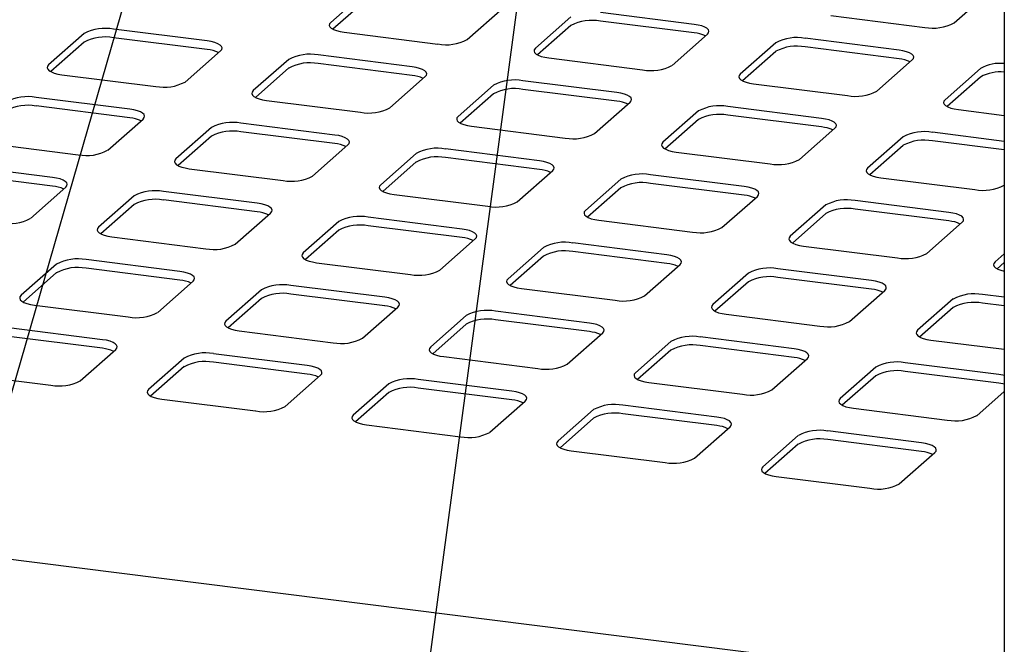
# Paper-space layout 'Layout1' of a CAD drawing. Extents: x 5 to 419, y 5 to 292.
# Drawn here: x 354 to 367, y 214 to 222 of the extents above; entities that cross this region are included whole.
import ezdxf

# ---------------------------------------------------------------- set-up
doc = ezdxf.new("R2010")
doc.units = 0
doc.layers.add('BEMAßUNG', color=96, linetype='CONTINUOUS')
doc.layers.add('SLD-0', color=179, linetype='CONTINUOUS')

psp = doc.layouts.get("Layout1")

# ---------------------------------------------------------------- linework, layer by layer
at = {"layer": 'BEMAßUNG'}
for p in [(351.857, 210.346), (357.501, 198.264)]:
    psp.add_line(p, (365.385, 257.16), dxfattribs=at)
at = {"layer": 'SLD-0', "color": 179, "linetype": 'CONTINUOUS'}
for p, q in [((367.402, 233.22), (367.402, 201.108)), ((367.402, 213.06), (290.569, 222.74)), ((358.657, 222.566), (358.171, 222.138)), ((366.715, 222.13), (367.201, 222.559)), ((358.657, 222.448), (358.2, 222.045)), ((360.042, 221.902), (360.528, 222.331)), ((363.152, 222.111), (361.866, 222.273)), ((358.155, 222.118), (358.151, 222.097)), ((358.171, 222.138), (358.155, 222.118)), ((361.463, 222.213), (360.977, 221.784)), ((363.152, 221.993), (361.866, 222.155)), ((363.207, 222.102), (363.152, 222.111)), ((365.026, 222.232), (366.312, 222.07)), ((354.79, 221.984), (354.304, 221.556)), ((356.479, 221.883), (355.193, 222.045)), ((358.151, 222.097), (358.159, 222.077)), ((358.159, 222.077), (358.178, 222.058)), ((358.178, 222.058), (358.209, 222.04)), ((358.209, 222.04), (358.249, 222.025)), ((358.249, 222.025), (358.298, 222.012)), ((358.298, 222.012), (358.353, 222.003)), ((358.353, 222.003), (359.639, 221.841)), ((361.463, 222.095), (361.006, 221.691)), ((362.848, 221.548), (363.334, 221.977)), ((363.256, 222.09), (363.207, 222.102)), ((363.296, 222.074), (363.256, 222.09)), ((363.327, 222.057), (363.296, 222.074)), ((363.346, 222.037), (363.327, 222.057)), ((363.334, 221.977), (363.35, 221.997)), ((363.354, 222.017), (363.346, 222.037)), ((363.35, 221.997), (363.354, 222.017)), ((354.79, 221.867), (354.333, 221.463)), ((356.479, 221.765), (355.193, 221.927)), ((356.534, 221.874), (356.479, 221.883)), ((356.583, 221.861), (356.534, 221.874)), ((356.623, 221.846), (356.583, 221.861)), ((356.654, 221.828), (356.623, 221.846)), ((364.27, 221.859), (363.783, 221.43)), ((365.959, 221.758), (364.672, 221.92)), ((356.175, 221.32), (356.661, 221.749)), ((356.673, 221.809), (356.654, 221.828)), ((356.661, 221.749), (356.677, 221.768)), ((356.681, 221.789), (356.673, 221.809)), ((356.677, 221.768), (356.681, 221.789)), ((360.961, 221.764), (360.957, 221.744)), ((360.957, 221.744), (360.965, 221.724)), ((360.977, 221.784), (360.961, 221.764)), ((360.965, 221.724), (360.985, 221.704)), ((364.27, 221.741), (363.812, 221.338)), ((365.959, 221.64), (364.672, 221.802)), ((366.013, 221.749), (365.959, 221.758)), ((366.062, 221.736), (366.013, 221.749)), ((366.102, 221.721), (366.062, 221.736)), ((366.133, 221.703), (366.102, 221.721)), ((357.596, 221.631), (357.11, 221.202)), ((359.285, 221.529), (357.999, 221.691)), ((359.285, 221.412), (357.999, 221.574)), ((360.985, 221.704), (361.015, 221.687)), ((361.015, 221.687), (361.056, 221.671)), ((361.056, 221.671), (361.104, 221.659)), ((361.104, 221.659), (361.159, 221.65)), ((361.159, 221.65), (362.445, 221.488)), ((365.654, 221.195), (366.14, 221.623)), ((366.153, 221.684), (366.133, 221.703)), ((366.14, 221.623), (366.156, 221.643)), ((366.16, 221.664), (366.153, 221.684)), ((366.156, 221.643), (366.16, 221.664)), ((354.288, 221.536), (354.284, 221.516)), ((354.284, 221.516), (354.292, 221.495)), ((354.304, 221.556), (354.288, 221.536)), ((354.292, 221.495), (354.312, 221.476)), ((354.312, 221.476), (354.342, 221.458)), ((354.342, 221.458), (354.382, 221.443)), ((354.382, 221.443), (354.431, 221.43)), ((357.596, 221.513), (357.139, 221.109)), ((359.34, 221.52), (359.285, 221.529)), ((359.389, 221.508), (359.34, 221.52)), ((359.429, 221.493), (359.389, 221.508)), ((359.46, 221.475), (359.429, 221.493)), ((359.479, 221.456), (359.46, 221.475)), ((359.487, 221.435), (359.479, 221.456)), ((367.076, 221.506), (366.59, 221.077)), ((354.431, 221.43), (354.486, 221.421)), ((354.486, 221.421), (355.772, 221.259)), ((358.981, 220.966), (359.467, 221.395)), ((359.467, 221.395), (359.483, 221.415)), ((359.483, 221.415), (359.487, 221.435)), ((362.092, 221.176), (360.805, 221.338)), ((363.768, 221.411), (363.763, 221.39)), ((363.763, 221.39), (363.771, 221.37)), ((363.783, 221.43), (363.768, 221.411)), ((363.771, 221.37), (363.791, 221.351)), ((363.791, 221.351), (363.821, 221.333)), ((363.821, 221.333), (363.862, 221.318)), ((363.862, 221.318), (363.91, 221.305)), ((363.91, 221.305), (363.965, 221.296)), ((367.076, 221.388), (366.618, 220.984)), ((357.094, 221.182), (357.09, 221.162)), ((357.11, 221.202), (357.094, 221.182)), ((360.403, 221.277), (359.917, 220.849)), ((362.092, 221.058), (360.805, 221.22)), ((362.147, 221.167), (362.092, 221.176)), ((362.195, 221.154), (362.147, 221.167)), ((363.965, 221.296), (365.251, 221.134)), ((355.419, 220.948), (354.132, 221.11)), ((357.09, 221.162), (357.098, 221.142)), ((357.098, 221.142), (357.118, 221.122)), ((357.118, 221.122), (357.148, 221.105)), ((357.148, 221.105), (357.189, 221.089)), ((357.189, 221.089), (357.237, 221.077)), ((357.237, 221.077), (357.292, 221.068)), ((357.292, 221.068), (358.578, 220.906)), ((360.403, 221.159), (359.945, 220.756)), ((361.787, 220.613), (362.274, 221.042)), ((362.235, 221.139), (362.195, 221.154)), ((362.266, 221.121), (362.235, 221.139)), ((362.286, 221.102), (362.266, 221.121)), ((362.274, 221.042), (362.289, 221.061)), ((362.294, 221.082), (362.286, 221.102)), ((362.289, 221.061), (362.294, 221.082)), ((366.574, 221.057), (366.57, 221.037)), ((366.57, 221.037), (366.578, 221.017)), ((366.59, 221.077), (366.574, 221.057)), ((355.419, 220.83), (354.132, 220.992)), ((355.473, 220.939), (355.419, 220.948)), ((355.522, 220.926), (355.473, 220.939)), ((355.562, 220.911), (355.522, 220.926)), ((355.593, 220.893), (355.562, 220.911)), ((363.209, 220.924), (362.723, 220.495)), ((364.898, 220.822), (363.612, 220.984)), ((366.578, 221.017), (366.597, 220.997)), ((366.597, 220.997), (366.628, 220.98)), ((366.628, 220.98), (366.668, 220.964)), ((366.668, 220.964), (366.717, 220.952)), ((366.717, 220.952), (366.772, 220.943)), ((366.772, 220.943), (367.402, 220.863)), ((355.114, 220.385), (355.6, 220.813)), ((355.612, 220.874), (355.593, 220.893)), ((355.6, 220.813), (355.616, 220.833)), ((355.62, 220.853), (355.612, 220.874)), ((355.616, 220.833), (355.62, 220.853)), ((359.901, 220.829), (359.897, 220.808)), ((359.897, 220.808), (359.904, 220.788)), ((359.917, 220.849), (359.901, 220.829)), ((359.904, 220.788), (359.924, 220.769)), ((359.924, 220.769), (359.955, 220.751)), ((363.209, 220.806), (362.751, 220.402)), ((364.898, 220.704), (363.612, 220.867)), ((364.953, 220.813), (364.898, 220.822)), ((365.001, 220.801), (364.953, 220.813)), ((365.042, 220.785), (365.001, 220.801)), ((365.072, 220.768), (365.042, 220.785)), ((365.092, 220.748), (365.072, 220.768)), ((356.536, 220.695), (356.05, 220.267)), ((358.225, 220.594), (356.939, 220.756)), ((358.225, 220.476), (356.939, 220.638)), ((359.955, 220.751), (359.995, 220.736)), ((359.995, 220.736), (360.043, 220.723)), ((360.043, 220.723), (360.098, 220.714)), ((360.098, 220.714), (361.385, 220.552)), ((364.594, 220.259), (365.08, 220.688)), ((365.08, 220.688), (365.096, 220.708)), ((365.1, 220.728), (365.092, 220.748)), ((365.096, 220.708), (365.1, 220.728)), ((367.402, 220.507), (366.418, 220.631)), ((356.536, 220.578), (356.078, 220.174)), ((358.28, 220.585), (358.225, 220.594)), ((358.328, 220.573), (358.28, 220.585)), ((358.369, 220.557), (358.328, 220.573)), ((358.399, 220.539), (358.369, 220.557)), ((358.419, 220.52), (358.399, 220.539)), ((358.427, 220.5), (358.419, 220.52)), ((358.423, 220.479), (358.427, 220.5)), ((362.723, 220.495), (362.707, 220.475)), ((366.015, 220.57), (365.529, 220.141)), ((367.402, 220.389), (366.418, 220.513)), ((353.425, 220.486), (354.711, 220.324)), ((357.92, 220.031), (358.407, 220.46)), ((358.407, 220.46), (358.423, 220.479)), ((361.031, 220.24), (359.745, 220.403)), ((362.707, 220.475), (362.703, 220.455)), ((362.703, 220.455), (362.711, 220.435)), ((362.711, 220.435), (362.73, 220.415)), ((362.73, 220.415), (362.761, 220.398)), ((362.761, 220.398), (362.801, 220.382)), ((362.801, 220.382), (362.85, 220.37)), ((362.85, 220.37), (362.905, 220.361)), ((362.905, 220.361), (364.191, 220.199)), ((366.015, 220.452), (365.558, 220.049)), ((356.034, 220.247), (356.03, 220.227)), ((356.03, 220.227), (356.038, 220.206)), ((356.05, 220.267), (356.034, 220.247)), ((359.342, 220.342), (358.856, 219.913)), ((359.342, 220.224), (358.884, 219.82)), ((361.031, 220.123), (359.745, 220.285)), ((361.086, 220.231), (361.031, 220.24)), ((361.134, 220.219), (361.086, 220.231)), ((354.358, 220.012), (353.072, 220.174)), ((356.038, 220.206), (356.057, 220.187)), ((356.057, 220.187), (356.088, 220.169)), ((356.088, 220.169), (356.128, 220.154)), ((356.128, 220.154), (356.177, 220.142)), ((356.177, 220.142), (356.231, 220.132)), ((356.231, 220.132), (357.518, 219.97)), ((360.727, 219.677), (361.213, 220.106)), ((361.175, 220.204), (361.134, 220.219)), ((361.205, 220.186), (361.175, 220.204)), ((361.225, 220.167), (361.205, 220.186)), ((361.213, 220.106), (361.229, 220.126)), ((361.233, 220.146), (361.225, 220.167)), ((361.229, 220.126), (361.233, 220.146)), ((365.513, 220.122), (365.509, 220.101)), ((365.509, 220.101), (365.517, 220.081)), ((365.529, 220.141), (365.513, 220.122)), ((354.358, 219.894), (353.072, 220.056)), ((354.413, 220.003), (354.358, 220.012)), ((354.461, 219.991), (354.413, 220.003)), ((354.502, 219.975), (354.461, 219.991)), ((354.532, 219.958), (354.502, 219.975)), ((354.552, 219.938), (354.532, 219.958)), ((362.148, 219.988), (361.662, 219.56)), ((363.837, 219.887), (362.551, 220.049)), ((365.517, 220.081), (365.537, 220.062)), ((365.537, 220.062), (365.567, 220.044)), ((365.567, 220.044), (365.607, 220.029)), ((365.607, 220.029), (365.656, 220.016)), ((365.656, 220.016), (365.711, 220.007)), ((365.711, 220.007), (366.997, 219.845)), ((354.054, 219.449), (354.54, 219.878)), ((354.54, 219.878), (354.556, 219.898)), ((354.56, 219.918), (354.552, 219.938)), ((354.556, 219.898), (354.56, 219.918)), ((357.164, 219.659), (355.878, 219.821)), ((358.84, 219.893), (358.836, 219.873)), ((358.836, 219.873), (358.844, 219.853)), ((358.856, 219.913), (358.84, 219.893)), ((358.844, 219.853), (358.863, 219.833)), ((358.863, 219.833), (358.894, 219.816)), ((362.148, 219.87), (361.691, 219.467)), ((363.837, 219.769), (362.551, 219.931)), ((363.892, 219.878), (363.837, 219.887)), ((363.941, 219.865), (363.892, 219.878)), ((363.981, 219.85), (363.941, 219.865)), ((364.012, 219.832), (363.981, 219.85)), ((364.031, 219.813), (364.012, 219.832)), ((367.4, 219.906), (367.402, 219.908)), ((355.475, 219.76), (354.989, 219.331)), ((357.164, 219.541), (355.878, 219.703)), ((358.894, 219.816), (358.934, 219.8)), ((358.934, 219.8), (358.983, 219.788)), ((358.983, 219.788), (359.038, 219.779)), ((359.038, 219.779), (360.324, 219.617)), ((363.533, 219.324), (364.019, 219.753)), ((364.019, 219.753), (364.035, 219.772)), ((364.039, 219.793), (364.031, 219.813)), ((364.035, 219.772), (364.039, 219.793)), ((366.644, 219.533), (365.357, 219.695)), ((355.475, 219.642), (355.018, 219.239)), ((357.219, 219.65), (357.164, 219.659)), ((357.268, 219.637), (357.219, 219.65)), ((357.308, 219.622), (357.268, 219.637)), ((357.338, 219.604), (357.308, 219.622)), ((357.358, 219.585), (357.338, 219.604)), ((357.366, 219.564), (357.358, 219.585)), ((357.362, 219.544), (357.366, 219.564)), ((361.662, 219.56), (361.646, 219.54)), ((364.955, 219.635), (364.468, 219.206)), ((366.644, 219.416), (365.357, 219.578)), ((356.86, 219.096), (357.346, 219.524)), ((357.346, 219.524), (357.362, 219.544)), ((359.97, 219.305), (358.684, 219.467)), ((361.646, 219.54), (361.642, 219.52)), ((361.642, 219.52), (361.65, 219.499)), ((361.65, 219.499), (361.67, 219.48)), ((361.67, 219.48), (361.7, 219.462)), ((361.7, 219.462), (361.741, 219.447)), ((361.741, 219.447), (361.789, 219.434)), ((361.789, 219.434), (361.844, 219.425)), ((361.844, 219.425), (363.13, 219.263)), ((364.955, 219.517), (364.497, 219.113)), ((366.698, 219.524), (366.644, 219.533)), ((366.747, 219.512), (366.698, 219.524)), ((366.787, 219.496), (366.747, 219.512)), ((366.818, 219.479), (366.787, 219.496)), ((366.837, 219.459), (366.818, 219.479)), ((366.825, 219.399), (366.841, 219.419)), ((366.845, 219.439), (366.837, 219.459)), ((366.841, 219.419), (366.845, 219.439)), ((354.973, 219.312), (354.969, 219.291)), ((354.969, 219.291), (354.977, 219.271)), ((354.989, 219.331), (354.973, 219.312)), ((358.281, 219.406), (357.795, 218.978)), ((358.281, 219.289), (357.824, 218.885)), ((359.97, 219.187), (358.684, 219.349)), ((360.025, 219.296), (359.97, 219.305)), ((360.074, 219.284), (360.025, 219.296)), ((360.114, 219.268), (360.074, 219.284)), ((366.339, 218.97), (366.825, 219.399)), ((354.977, 219.271), (354.996, 219.252)), ((354.996, 219.252), (355.027, 219.234)), ((355.027, 219.234), (355.067, 219.219)), ((355.067, 219.219), (355.116, 219.206)), ((355.116, 219.206), (355.171, 219.197)), ((355.171, 219.197), (356.457, 219.035)), ((359.666, 218.742), (360.152, 219.171)), ((360.145, 219.25), (360.114, 219.268)), ((360.164, 219.231), (360.145, 219.25)), ((360.152, 219.171), (360.168, 219.19)), ((360.172, 219.211), (360.164, 219.231)), ((360.168, 219.19), (360.172, 219.211)), ((364.452, 219.186), (364.448, 219.166)), ((364.448, 219.166), (364.456, 219.146)), ((364.468, 219.206), (364.452, 219.186)), ((364.456, 219.146), (364.476, 219.126)), ((361.088, 219.053), (360.601, 218.624)), ((362.777, 218.951), (361.49, 219.114)), ((364.476, 219.126), (364.506, 219.109)), ((364.506, 219.109), (364.547, 219.093)), ((364.547, 219.093), (364.595, 219.081)), ((364.595, 219.081), (364.65, 219.072)), ((364.65, 219.072), (365.936, 218.91)), ((356.103, 218.723), (354.817, 218.885)), ((357.779, 218.958), (357.775, 218.938)), ((357.775, 218.938), (357.783, 218.917)), ((357.795, 218.978), (357.779, 218.958)), ((357.783, 218.917), (357.803, 218.898)), ((357.803, 218.898), (357.833, 218.88)), ((357.833, 218.88), (357.874, 218.865)), ((361.088, 218.935), (360.63, 218.532)), ((362.777, 218.834), (361.49, 218.996)), ((362.832, 218.942), (362.777, 218.951)), ((362.88, 218.93), (362.832, 218.942)), ((362.92, 218.915), (362.88, 218.93)), ((362.951, 218.897), (362.92, 218.915)), ((362.971, 218.878), (362.951, 218.897)), ((362.978, 218.857), (362.971, 218.878)), ((367.402, 218.965), (367.275, 218.853)), ((354.414, 218.825), (353.928, 218.396)), ((356.103, 218.605), (354.817, 218.767)), ((357.874, 218.865), (357.922, 218.853)), ((357.922, 218.853), (357.977, 218.843)), ((357.977, 218.843), (359.263, 218.681)), ((362.472, 218.388), (362.958, 218.817)), ((362.958, 218.817), (362.974, 218.837)), ((362.974, 218.837), (362.978, 218.857)), ((365.583, 218.598), (364.297, 218.76)), ((367.259, 218.833), (367.255, 218.812)), ((367.255, 218.812), (367.262, 218.792)), ((367.275, 218.853), (367.259, 218.833)), ((367.262, 218.792), (367.282, 218.773)), ((367.282, 218.773), (367.313, 218.755)), ((367.402, 218.847), (367.303, 218.76)), ((367.313, 218.755), (367.353, 218.74)), ((367.353, 218.74), (367.402, 218.727)), ((354.414, 218.707), (353.957, 218.303)), ((356.158, 218.714), (356.103, 218.723)), ((356.207, 218.702), (356.158, 218.714)), ((356.247, 218.686), (356.207, 218.702)), ((356.278, 218.669), (356.247, 218.686)), ((356.297, 218.649), (356.278, 218.669)), ((356.285, 218.589), (356.301, 218.609)), ((356.305, 218.629), (356.297, 218.649)), ((356.301, 218.609), (356.305, 218.629)), ((360.586, 218.604), (360.581, 218.584)), ((360.601, 218.624), (360.586, 218.604)), ((363.894, 218.699), (363.408, 218.271)), ((365.583, 218.48), (364.297, 218.642)), ((367.402, 218.727), (367.402, 218.727)), ((355.799, 218.16), (356.285, 218.589)), ((357.221, 218.471), (356.735, 218.042)), ((358.91, 218.37), (357.624, 218.532)), ((360.581, 218.584), (360.589, 218.564)), ((360.589, 218.564), (360.609, 218.545)), ((360.609, 218.545), (360.64, 218.527)), ((360.64, 218.527), (360.68, 218.511)), ((360.68, 218.511), (360.728, 218.499)), ((360.728, 218.499), (360.783, 218.49)), ((360.783, 218.49), (362.069, 218.328)), ((363.894, 218.582), (363.436, 218.178)), ((365.638, 218.589), (365.583, 218.598)), ((365.686, 218.576), (365.638, 218.589)), ((365.727, 218.561), (365.686, 218.576)), ((365.757, 218.543), (365.727, 218.561)), ((365.777, 218.524), (365.757, 218.543)), ((365.765, 218.464), (365.781, 218.483)), ((365.785, 218.504), (365.777, 218.524)), ((365.781, 218.483), (365.785, 218.504)), ((353.912, 218.376), (353.908, 218.356)), ((353.908, 218.356), (353.916, 218.336)), ((353.928, 218.396), (353.912, 218.376)), ((353.916, 218.336), (353.936, 218.316)), ((357.221, 218.353), (356.763, 217.95)), ((358.91, 218.252), (357.624, 218.414)), ((358.965, 218.361), (358.91, 218.37)), ((359.013, 218.348), (358.965, 218.361)), ((359.053, 218.333), (359.013, 218.348)), ((359.084, 218.315), (359.053, 218.333)), ((365.279, 218.035), (365.765, 218.464)), ((366.7, 218.346), (366.214, 217.917)), ((367.402, 218.369), (367.103, 218.406)), ((353.936, 218.316), (353.966, 218.299)), ((353.966, 218.299), (354.007, 218.283)), ((354.007, 218.283), (354.055, 218.271)), ((354.055, 218.271), (354.11, 218.262)), ((354.11, 218.262), (355.396, 218.1)), ((358.605, 217.807), (359.092, 218.235)), ((359.104, 218.296), (359.084, 218.315)), ((359.092, 218.235), (359.107, 218.255)), ((359.112, 218.275), (359.104, 218.296)), ((359.107, 218.255), (359.112, 218.275)), ((363.392, 218.251), (363.388, 218.231)), ((363.388, 218.231), (363.396, 218.21)), ((363.408, 218.271), (363.392, 218.251)), ((363.396, 218.21), (363.415, 218.191)), ((366.7, 218.228), (366.242, 217.824)), ((367.402, 218.251), (367.103, 218.289)), ((360.027, 218.118), (359.541, 217.689)), ((361.716, 218.016), (360.43, 218.178)), ((363.415, 218.191), (363.446, 218.173)), ((363.446, 218.173), (363.486, 218.158)), ((363.486, 218.158), (363.535, 218.145)), ((363.535, 218.145), (363.59, 218.136)), ((363.59, 218.136), (364.876, 217.974)), ((355.043, 217.788), (353.757, 217.95)), ((356.719, 218.023), (356.715, 218.002)), ((356.715, 218.002), (356.722, 217.982)), ((356.735, 218.042), (356.719, 218.023)), ((356.722, 217.982), (356.742, 217.963)), ((356.742, 217.963), (356.773, 217.945)), ((356.773, 217.945), (356.813, 217.93)), ((356.813, 217.93), (356.861, 217.917)), ((360.027, 218), (359.569, 217.596)), ((361.716, 217.898), (360.43, 218.06)), ((361.771, 218.007), (361.716, 218.016)), ((361.819, 217.995), (361.771, 218.007)), ((361.86, 217.979), (361.819, 217.995)), ((361.89, 217.961), (361.86, 217.979)), ((361.91, 217.942), (361.89, 217.961)), ((361.918, 217.922), (361.91, 217.942)), ((355.043, 217.67), (353.757, 217.832)), ((356.861, 217.917), (356.916, 217.908)), ((356.916, 217.908), (358.203, 217.746)), ((361.412, 217.453), (361.898, 217.882)), ((361.898, 217.882), (361.914, 217.902)), ((361.914, 217.902), (361.918, 217.922)), ((364.522, 217.663), (363.236, 217.825)), ((366.198, 217.897), (366.194, 217.877)), ((366.194, 217.877), (366.202, 217.857)), ((366.214, 217.917), (366.198, 217.897)), ((366.202, 217.857), (366.221, 217.837)), ((366.221, 217.837), (366.252, 217.82)), ((366.252, 217.82), (366.292, 217.804)), ((366.292, 217.804), (366.341, 217.792)), ((355.098, 217.779), (355.043, 217.788)), ((355.146, 217.766), (355.098, 217.779)), ((355.187, 217.751), (355.146, 217.766)), ((355.217, 217.733), (355.187, 217.751)), ((355.237, 217.714), (355.217, 217.733)), ((355.225, 217.654), (355.241, 217.673)), ((355.245, 217.694), (355.237, 217.714)), ((355.241, 217.673), (355.245, 217.694)), ((359.525, 217.669), (359.521, 217.649)), ((359.541, 217.689), (359.525, 217.669)), ((362.833, 217.764), (362.347, 217.335)), ((364.522, 217.545), (363.236, 217.707)), ((364.577, 217.653), (364.522, 217.663)), ((366.341, 217.792), (366.396, 217.783)), ((366.396, 217.783), (367.402, 217.656)), ((354.738, 217.225), (355.225, 217.654)), ((356.16, 217.536), (355.674, 217.107)), ((357.849, 217.434), (356.563, 217.596)), ((359.521, 217.649), (359.529, 217.628)), ((359.529, 217.628), (359.548, 217.609)), ((359.548, 217.609), (359.579, 217.591)), ((359.579, 217.591), (359.619, 217.576)), ((359.619, 217.576), (359.668, 217.564)), ((359.668, 217.564), (359.723, 217.555)), ((359.723, 217.555), (361.009, 217.392)), ((362.833, 217.646), (362.376, 217.243)), ((364.218, 217.1), (364.704, 217.528)), ((364.626, 217.641), (364.577, 217.653)), ((364.666, 217.626), (364.626, 217.641)), ((364.697, 217.608), (364.666, 217.626)), ((364.716, 217.589), (364.697, 217.608)), ((364.704, 217.528), (364.72, 217.548)), ((364.724, 217.568), (364.716, 217.589)), ((364.72, 217.548), (364.724, 217.568)), ((356.16, 217.418), (355.702, 217.014)), ((357.849, 217.316), (356.563, 217.478)), ((357.904, 217.425), (357.849, 217.434)), ((357.952, 217.413), (357.904, 217.425)), ((357.993, 217.397), (357.952, 217.413)), ((358.023, 217.38), (357.993, 217.397)), ((365.639, 217.41), (365.153, 216.982)), ((367.328, 217.309), (366.042, 217.471)), ((353.049, 217.326), (354.336, 217.164)), ((357.545, 216.871), (358.031, 217.3)), ((358.043, 217.36), (358.023, 217.38)), ((358.031, 217.3), (358.047, 217.32)), ((358.051, 217.34), (358.043, 217.36)), ((358.047, 217.32), (358.051, 217.34)), ((362.331, 217.316), (362.327, 217.295)), ((362.327, 217.295), (362.335, 217.275)), ((362.347, 217.335), (362.331, 217.316)), ((362.335, 217.275), (362.355, 217.256)), ((362.355, 217.256), (362.385, 217.238)), ((365.639, 217.293), (365.182, 216.889)), ((367.328, 217.191), (366.042, 217.353)), ((367.383, 217.3), (367.328, 217.309)), ((367.402, 217.296), (367.383, 217.3)), ((358.966, 217.182), (358.48, 216.753)), ((360.655, 217.081), (359.369, 217.243)), ((360.655, 216.963), (359.369, 217.125)), ((362.385, 217.238), (362.425, 217.222)), ((362.425, 217.222), (362.474, 217.21)), ((362.474, 217.21), (362.529, 217.201)), ((362.529, 217.201), (363.815, 217.039)), ((367.383, 217.182), (367.328, 217.191)), ((367.402, 217.178), (367.383, 217.182)), ((355.658, 217.087), (355.654, 217.067)), ((355.654, 217.067), (355.662, 217.047)), ((355.674, 217.107), (355.658, 217.087)), ((355.662, 217.047), (355.681, 217.027)), ((355.681, 217.027), (355.712, 217.01)), ((355.712, 217.01), (355.752, 216.994)), ((355.752, 216.994), (355.801, 216.982)), ((358.966, 217.064), (358.509, 216.661)), ((360.71, 217.072), (360.655, 217.081)), ((360.759, 217.059), (360.71, 217.072)), ((360.799, 217.044), (360.759, 217.059)), ((360.83, 217.026), (360.799, 217.044)), ((360.849, 217.007), (360.83, 217.026)), ((360.857, 216.986), (360.849, 217.007)), ((360.853, 216.966), (360.857, 216.986)), ((367.024, 216.746), (367.402, 217.079)), ((355.801, 216.982), (355.856, 216.973)), ((355.856, 216.973), (357.142, 216.811)), ((360.351, 216.518), (360.837, 216.946)), ((360.837, 216.946), (360.853, 216.966)), ((363.462, 216.727), (362.175, 216.889)), ((365.137, 216.962), (365.133, 216.942)), ((365.133, 216.942), (365.141, 216.921)), ((365.153, 216.982), (365.137, 216.962)), ((365.141, 216.921), (365.161, 216.902)), ((365.161, 216.902), (365.191, 216.884)), ((365.191, 216.884), (365.232, 216.869)), ((365.232, 216.869), (365.28, 216.856)), ((365.28, 216.856), (365.335, 216.847)), ((358.464, 216.734), (358.46, 216.713)), ((358.46, 216.713), (358.468, 216.693)), ((358.48, 216.753), (358.464, 216.734)), ((361.773, 216.829), (361.286, 216.4)), ((363.462, 216.609), (362.175, 216.771)), ((363.516, 216.718), (363.462, 216.727)), ((363.565, 216.706), (363.516, 216.718)), ((365.335, 216.847), (366.621, 216.685)), ((358.468, 216.693), (358.488, 216.674)), ((358.488, 216.674), (358.518, 216.656)), ((358.518, 216.656), (358.559, 216.641)), ((358.559, 216.641), (358.607, 216.628)), ((358.607, 216.628), (358.662, 216.619)), ((358.662, 216.619), (359.948, 216.457)), ((361.773, 216.711), (361.315, 216.307)), ((363.157, 216.164), (363.643, 216.593)), ((363.605, 216.69), (363.565, 216.706)), ((363.636, 216.673), (363.605, 216.69)), ((363.655, 216.653), (363.636, 216.673)), ((363.643, 216.593), (363.659, 216.613)), ((363.663, 216.633), (363.655, 216.653)), ((363.659, 216.613), (363.663, 216.633)), ((364.579, 216.475), (364.093, 216.046)), ((366.268, 216.374), (364.982, 216.536)), ((361.27, 216.38), (361.266, 216.36)), ((361.266, 216.36), (361.274, 216.339)), ((361.286, 216.4), (361.27, 216.38)), ((361.274, 216.339), (361.294, 216.32)), ((361.294, 216.32), (361.324, 216.302)), ((364.579, 216.357), (364.121, 215.954)), ((366.268, 216.256), (364.982, 216.418)), ((366.323, 216.365), (366.268, 216.374)), ((366.371, 216.352), (366.323, 216.365)), ((366.412, 216.337), (366.371, 216.352)), ((366.442, 216.319), (366.412, 216.337)), ((366.462, 216.3), (366.442, 216.319)), ((361.324, 216.302), (361.365, 216.287)), ((361.365, 216.287), (361.413, 216.275)), ((361.413, 216.275), (361.468, 216.266)), ((361.468, 216.266), (362.754, 216.104)), ((365.963, 215.811), (366.45, 216.239)), ((366.45, 216.239), (366.466, 216.259)), ((366.47, 216.279), (366.462, 216.3)), ((366.466, 216.259), (366.47, 216.279)), ((364.093, 216.046), (364.077, 216.027)), ((364.077, 216.027), (364.073, 216.006)), ((364.073, 216.006), (364.081, 215.986)), ((364.081, 215.986), (364.1, 215.967)), ((364.1, 215.967), (364.131, 215.949)), ((364.131, 215.949), (364.171, 215.934)), ((364.171, 215.934), (364.22, 215.921)), ((364.22, 215.921), (364.274, 215.912)), ((364.274, 215.912), (365.561, 215.75))]:
    psp.add_line(p, q, dxfattribs=at)
for centre, radius, start, end in [((361.751, 221.551), 0.615, 79.2261, 117.8883), ((366.427, 222.674), 0.615, 259.2261, 297.8883), ((355.078, 221.441), 0.615, 79.2261, 117.8883), ((363.113, 221.547), 0.448, 64.6164, 85.0281), ((355.078, 221.323), 0.615, 79.2261, 117.8883), ((359.754, 222.446), 0.615, 259.2261, 297.8883), ((364.557, 221.315), 0.615, 79.2261, 117.8883), ((356.44, 221.319), 0.448, 64.6164, 85.0281), ((364.557, 221.198), 0.615, 79.2261, 117.8883), ((357.884, 221.087), 0.615, 79.2261, 117.8883), ((357.884, 220.969), 0.615, 79.2261, 117.8883), ((365.92, 221.193), 0.448, 64.6164, 85.0281), ((367.338, 221.057), 0.52, 82.8767, 120.247), ((362.56, 222.092), 0.615, 259.2261, 297.8883), ((367.338, 220.939), 0.52, 82.8767, 120.247), ((355.887, 221.864), 0.615, 259.2261, 297.8883), ((359.247, 220.965), 0.448, 64.6164, 85.0281), ((360.69, 220.734), 0.615, 79.2261, 117.8883), ((360.69, 220.616), 0.615, 79.2261, 117.8883), ((365.366, 221.739), 0.615, 259.2261, 297.8883), ((354.017, 220.505), 0.615, 79.2261, 117.8883), ((362.053, 220.612), 0.448, 64.6164, 85.0281), ((354.017, 220.387), 0.615, 79.2261, 117.8883), ((358.693, 221.51), 0.615, 259.2261, 297.8883), ((363.497, 220.38), 0.615, 79.2261, 117.8883), ((355.38, 220.383), 0.448, 64.6164, 85.0281), ((356.824, 220.152), 0.615, 79.2261, 117.8883), ((363.497, 220.262), 0.615, 79.2261, 117.8883), ((356.824, 220.034), 0.615, 79.2261, 117.8883), ((364.859, 220.258), 0.448, 64.6164, 85.0281), ((366.303, 220.026), 0.615, 79.2261, 117.8883), ((361.5, 221.157), 0.615, 259.2261, 297.8883), ((366.303, 219.909), 0.615, 79.2261, 117.8883), ((354.826, 220.928), 0.615, 259.2261, 297.8883), ((358.186, 220.03), 0.448, 64.6164, 85.0281), ((359.63, 219.798), 0.615, 79.2261, 117.8883), ((359.63, 219.68), 0.615, 79.2261, 117.8883), ((364.306, 220.803), 0.615, 259.2261, 297.8883), ((360.992, 219.676), 0.448, 64.6164, 85.0281), ((357.633, 220.575), 0.615, 259.2261, 297.8883), ((362.436, 219.445), 0.615, 79.2261, 117.8883), ((354.319, 219.448), 0.448, 64.6164, 85.0281), ((355.763, 219.216), 0.615, 79.2261, 117.8883), ((362.436, 219.327), 0.615, 79.2261, 117.8883), ((367.112, 220.45), 0.615, 259.2261, 297.8883), ((355.763, 219.098), 0.615, 79.2261, 117.8883), ((363.798, 219.323), 0.448, 64.6164, 85.0281), ((365.242, 219.091), 0.615, 79.2261, 117.8883), ((360.439, 220.221), 0.615, 259.2261, 297.8883), ((365.242, 218.973), 0.615, 79.2261, 117.8883), ((353.766, 219.993), 0.615, 259.2261, 297.8883), ((357.125, 219.094), 0.448, 64.6164, 85.0281), ((358.569, 218.863), 0.615, 79.2261, 117.8883), ((366.605, 218.969), 0.448, 64.6164, 85.0281), ((358.569, 218.745), 0.615, 79.2261, 117.8883), ((363.245, 219.868), 0.615, 259.2261, 297.8883), ((359.932, 218.741), 0.448, 64.6164, 85.0281), ((356.572, 219.639), 0.615, 259.2261, 297.8883), ((361.375, 218.509), 0.615, 79.2261, 117.8883), ((354.702, 218.281), 0.615, 79.2261, 117.8883), ((361.375, 218.391), 0.615, 79.2261, 117.8883), ((366.051, 219.514), 0.615, 259.2261, 297.8883), ((354.702, 218.163), 0.615, 79.2261, 117.8883), ((359.378, 219.286), 0.615, 259.2261, 297.8883), ((362.738, 218.387), 0.448, 64.6164, 85.0281), ((364.182, 218.156), 0.615, 79.2261, 117.8883), ((356.065, 218.159), 0.448, 64.6164, 85.0281), ((364.182, 218.038), 0.615, 79.2261, 117.8883), ((357.508, 217.927), 0.615, 79.2261, 117.8883), ((365.544, 218.034), 0.448, 64.6164, 85.0281), ((357.508, 217.809), 0.615, 79.2261, 117.8883), ((362.185, 218.932), 0.615, 259.2261, 297.8883), ((366.988, 217.802), 0.615, 79.2261, 117.8883), ((358.871, 217.805), 0.448, 64.6164, 85.0281), ((366.988, 217.684), 0.615, 79.2261, 117.8883), ((355.511, 218.704), 0.615, 259.2261, 297.8883), ((360.315, 217.574), 0.615, 79.2261, 117.8883), ((360.315, 217.456), 0.615, 79.2261, 117.8883), ((364.991, 218.579), 0.615, 259.2261, 297.8883), ((358.318, 218.35), 0.615, 259.2261, 297.8883), ((361.677, 217.452), 0.448, 64.6164, 85.0281), ((363.121, 217.22), 0.615, 79.2261, 117.8883), ((355.004, 217.223), 0.448, 64.6164, 85.0281), ((363.121, 217.102), 0.615, 79.2261, 117.8883), ((356.448, 216.992), 0.615, 79.2261, 117.8883), ((364.483, 217.098), 0.448, 64.6164, 85.0281), ((356.448, 216.874), 0.615, 79.2261, 117.8883), ((361.124, 217.997), 0.615, 259.2261, 297.8883), ((365.927, 216.867), 0.615, 79.2261, 117.8883), ((357.81, 216.87), 0.448, 64.6164, 85.0281), ((359.254, 216.638), 0.615, 79.2261, 117.8883), ((365.927, 216.749), 0.615, 79.2261, 117.8883), ((354.451, 217.769), 0.615, 259.2261, 297.8883), ((359.254, 216.52), 0.615, 79.2261, 117.8883), ((363.93, 217.643), 0.615, 259.2261, 297.8883), ((357.257, 217.415), 0.615, 259.2261, 297.8883), ((360.616, 216.516), 0.448, 64.6164, 85.0281), ((362.06, 216.285), 0.615, 79.2261, 117.8883), ((362.06, 216.167), 0.615, 79.2261, 117.8883), ((366.736, 217.29), 0.615, 259.2261, 297.8883), ((363.423, 216.163), 0.448, 64.6164, 85.0281), ((360.063, 217.061), 0.615, 259.2261, 297.8883), ((364.867, 215.931), 0.615, 79.2261, 117.8883), ((364.867, 215.813), 0.615, 79.2261, 117.8883), ((366.229, 215.809), 0.448, 64.6164, 85.0281), ((362.869, 216.708), 0.615, 259.2261, 297.8883), ((365.676, 216.354), 0.615, 259.2261, 297.8883)]:
    psp.add_arc(centre, radius, start, end, dxfattribs=at)

doc.saveas('drawing.dxf')
